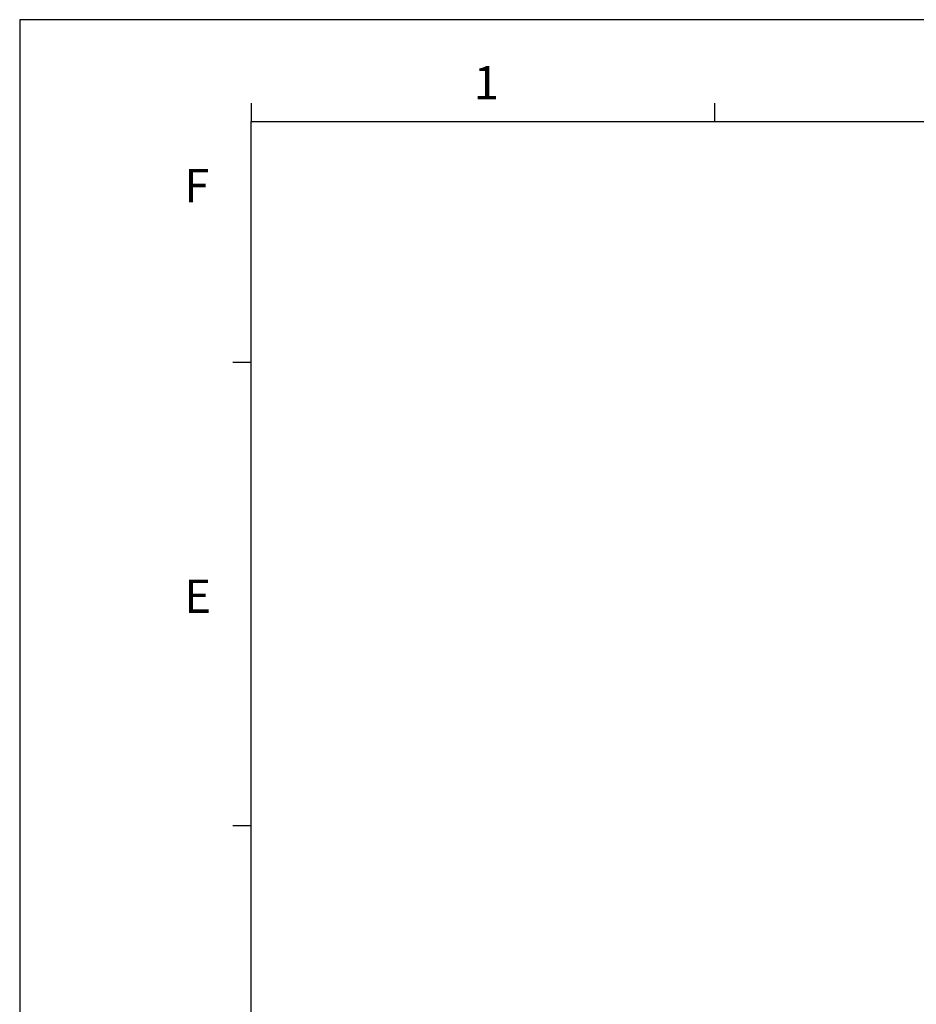
# Model space of a CAD drawing. Units: millimetres. Extents: x 261 to 855, y 321 to 741.
# Drawn here: x 261 to 398, y 591 to 741 of the extents above; entities that cross this region are included whole.
import ezdxf

# ---------------------------------------------------------------- set-up
doc = ezdxf.new("R2010")
doc.units = ezdxf.units.MM
doc.layers.get('0').update_dxf_attribs({"lineweight": 25})
doc.layers.add('AM_0', color=7, linetype='Continuous', lineweight=25)
doc.styles.add('WHGTXT', font='simplex', dxfattribs={"bigfont": 'whgtxt'})

# ---------------------------------------------------------------- blocks, each defined once
blk = doc.blocks.new('A3_format_v2')
for p, q in [((0, 297), (0, 0)), ((25, 288), (25, 286)), ((75, 288), (75, 286)), ((25, 10), (25, 286)), ((25, 286), (410, 286)), ((25, 260), (23, 260)), ((25, 210), (23, 210))]:
    blk.add_line(p, q)
at = {"linetype": 'Continuous'}
blk.add_line((420, 297), (0, 297), dxfattribs=at)
at = {"style": 'WHGTXT'}
for s, p in [('1', (49, 288.39)), ('F', (17.76, 277.3)), ('E', (17.76, 232.98))]:
    blk.add_text(s, height=3.6, dxfattribs=at).set_placement(p)

msp = doc.modelspace()

# ---------------------------------------------------------------- block references
at = {"layer": 'AM_0', "xscale": 1.414214, "yscale": 1.414214, "zscale": 1.414214}
msp.add_blockref('A3_format_v2', (261.02615, 321.46401), dxfattribs=at)

doc.saveas('drawing.dxf')
